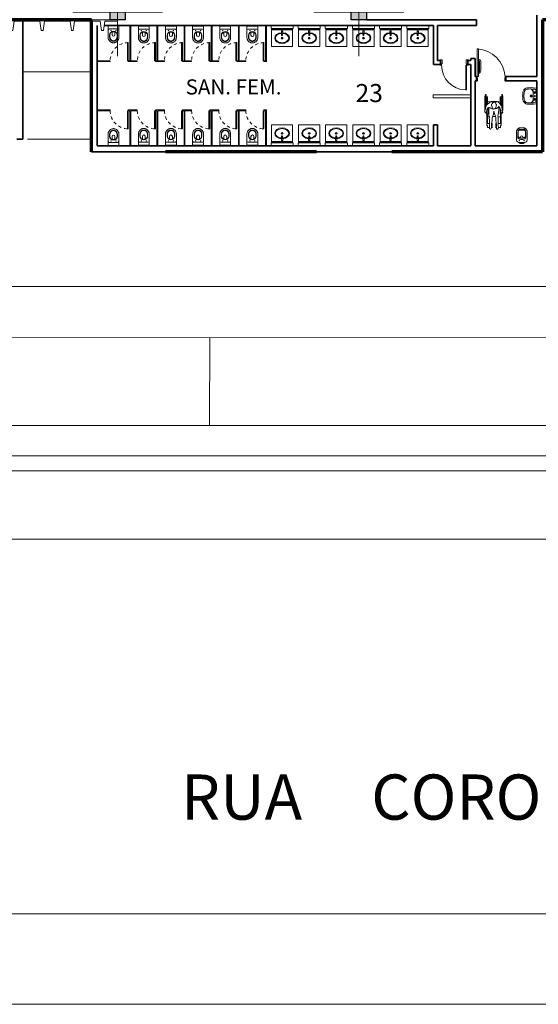
# Model space of a CAD drawing. Units: metres. Extents: x -1112 to -504, y 729 to 1141.
# Drawn here: x -846 to -829, y 738 to 770 of the extents above; entities that cross this region are included whole.
import ezdxf
from ezdxf.lldxf.tags import DXFTag

# ---------------------------------------------------------------- set-up
doc = ezdxf.new("R2010")
doc.units = ezdxf.units.M
doc.header["$MEASUREMENT"] = 0
doc.header["$PDMODE"] = 3
for name, pattern in [('ACAD_ISO04W100', [30, 24, -3, 0, -3]), ('DASHED', [0.75, 0.5, -0.25]), ('EXN-BASE-TR-2009$0$DASHSPACE', [30, 12, -18]), ('EXN-BASE-TR-2009$0$HIDDEN', [9.525, 6.35, -3.175])]:
    doc.linetypes.add(name, pattern=pattern)
doc.layers.get('0').update_dxf_attribs({"color": 251})
for name, color, linetype, lineweight in [('COTAS', 1, 'Continuous', 15), ('ECN_ARQ_ALVENARIA', 4, 'Continuous', 35), ('ECN_ARQ_DRYWALL_GESSO', 3, 'Continuous', 13), ('ECN_ARQ_FACHADA PI', 3, 'Continuous', 20), ('ECN_ARQ_PILARES', 5, 'Continuous', 30), ('ECN_ARQ_PORTAS', 1, 'Continuous', 13), ('ECN_ARQ_PROJEÇÃO_COBERTURA', 3, 'DASHED', 5), ('ECN_ARQ_SANITÁRIOS', 2, 'Continuous', 5), ('ECN_ÁREAS_ESTACIONAMENTO', 2, 'Continuous', 0), ('EIXOS', 1, 'ACAD_ISO04W100', 5), ('RUAS E CALÇADAS', 7, 'Continuous', 5), ('ÁREA LOCAVEL', 11, 'DASHED', 70)]:
    doc.layers.add(name, color=color, linetype=linetype, lineweight=lineweight)
doc.styles.add('ARIAL', font='ARIALN.TTF')
doc.styles.add('EXN-BASE-TR-2008$0$EXN-BASE-TR$0$60-500', font='arial.ttf', dxfattribs={"height": 0.75})
doc.styles.add('ROMANS', font='romans.shx')
tags = doc.linetypes.add('DASHDOTX2', pattern=[2, 1, -0.5, 0, -0.5]).pattern_tags.tags
tags[10:11] = [DXFTag(74, 4), DXFTag(75, 0), DXFTag(340, '0'), DXFTag(46, 1.0), DXFTag(50, 0.0), DXFTag(44, 0.0), DXFTag(45, 0.0)]
tags[8:9] = [DXFTag(74, 4), DXFTag(75, 0), DXFTag(340, '0'), DXFTag(46, 1.0), DXFTag(50, 0.0), DXFTag(44, 0.0), DXFTag(45, 0.0)]
tags[6:7] = [DXFTag(74, 4), DXFTag(75, 0), DXFTag(340, '0'), DXFTag(46, 1.0), DXFTag(50, 0.0), DXFTag(44, 0.0), DXFTag(45, 0.0)]
tags[4:5] = [DXFTag(74, 4), DXFTag(75, 0), DXFTag(340, '0'), DXFTag(46, 1.0), DXFTag(50, 0.0), DXFTag(44, 0.0), DXFTag(45, 0.0)]
doc.dimstyles.new('EXPO CENTER 1', dxfattribs={"dimtxt": 0.4, "dimasz": 0.6, "dimexe": 0.1, "dimexo": 0.0625, "dimgap": 0.1, "dimtad": 1, "dimzin": 0, "dimdsep": 46, "dimtxsty": 'ARIAL', "dimblk": 'DOTSMALL', "dimcen": 0.09, "dimdle": 0.1, "dimclrd": 1, "dimclre": 1, "dimclrt": 1, "dimadec": 0, "dimazin": 0, "dimtfac": 1, "dimtofl": 0, "dimtmove": 0, "dimatfit": 3, "dimldrblk": 'DOTSMALL', "dimfxl": 1, "dimtolj": 1, "dimtzin": 0, "dimlwd": -1, "dimlwe": -1, "dimarcsym": 0})

# ---------------------------------------------------------------- blocks, each defined once
blk = doc.blocks.new('_DotSmall')
at = {"color": 0, "linetype": 'ByBlock', "lineweight": 40, "const_width": 0.5}
blk.add_lwpolyline([(-0.0625, 0, 1), (0.0625, 0, 1)], format="xyb", close=True, dxfattribs=at)
blk = doc.blocks.new('*D37')
at = {"layer": 'COTAS', "color": 1, "transparency": 16777216}
for p, q in [((-947.129, 770.153), (-947.129, 761.268)), ((-803.129, 770.153), (-803.129, 761.268)), ((-947.229, 761.368), (-803.029, 761.368))]:
    blk.add_line(p, q, dxfattribs=at)
at = {"layer": 'Defpoints', "color": 0, "transparency": 16777216}
for p in [(-947.129, 770.216), (-803.129, 770.216), (-803.129, 761.368)]:
    blk.add_point(p, dxfattribs=at)
at = {"layer": 'COTAS', "color": 1, "transparency": 16777216, "xscale": 0.6, "yscale": 0.6, "zscale": 0.6, "rotation": 180}
blk.add_blockref('_DotSmall', (-947.129, 761.368), dxfattribs=at)
at = {"layer": 'COTAS', "color": 1, "transparency": 16777216, "xscale": 0.6, "yscale": 0.6, "zscale": 0.6}
blk.add_blockref('_DotSmall', (-803.129, 761.368), dxfattribs=at)
at = {"layer": 'COTAS', "color": 1, "transparency": 16777216, "insert": (-871.321, 761.673), "char_height": 0.4, "attachment_point": 5, "style": 'ARIAL'}
blk.add_mtext('\\A1;144.00', dxfattribs=at)
blk = doc.blocks.new('COLUNA1')
at = {"layer": 'ECN_ARQ_PILARES'}
blk.add_hatch(color=254, dxfattribs=at).paths.add_polyline_path([(-0.5, 0.5), (0.5, 0.5), (0.5, -0.5), (-0.5, -0.5)])
blk.add_lwpolyline([(-0.5, 0.5), (0.5, 0.5), (0.5, -0.5), (-0.5, -0.5)], close=True, dxfattribs=at)
at = {"layer": 'EIXOS', "linetype": 'DASHDOTX2'}
for p, q in [((0, 2.915), (0, -2.915)), ((-2.977, 0), (2.977, 0))]:
    blk.add_line(p, q, dxfattribs=at)
blk = doc.blocks.new('fachada pi 1 mt')
at = {"layer": 'ECN_ARQ_FACHADA PI'}
for p, q in [((0.01, -0.05), (0, 0)), ((2, 0), (0, 0)), ((2, 0), (1.99, -0.05)), ((0.427, -0.05), (0.01, -0.05)), ((1.427, -0.05), (0.573, -0.05)), ((1.99, -0.05), (1.573, -0.05))]:
    blk.add_line(p, q, dxfattribs=at)
for points in [[(0.427, -0.05), (0.47, -0.354), (0.53, -0.354), (0.573, -0.05)], [(1.427, -0.05), (1.47, -0.354), (1.53, -0.354), (1.573, -0.05)]]:
    blk.add_lwpolyline(points, dxfattribs=at)
blk = doc.blocks.new('EXN-BASE-TR-2009$0$716TER-Alternativo$0$BIPMAN11')
for p, q in [((-0.234, 0.295), (0.263, 0.295)), ((-0.234, 0.27), (0.157, 0.27)), ((-0.203, 0.314), (0.31, 0.314)), ((-0.158, 0.254), (-0.158, 0.223)), ((-0.158, 0.254), (-0.021, 0.254)), ((-0.158, 0.223), (-0.021, 0.223)), ((-0.021, 0.254), (-0.021, 0.223)), ((-0.021, 0.251), (0.122, 0.251)), ((-0.021, 0.226), (0.098, 0.226)), ((0.012, 0.226), (-0.008, -0.001)), ((0.041, 0.27), (0.041, 0.251)), ((0.066, 0.27), (0.066, 0.251)), ((0.089, 0.226), (0.087, 0.214)), ((0.215, 0.213), (0.444, 0.213)), ((0.342, 0.257), (0.444, 0.257)), ((0.444, 0.257), (0.444, 0.213)), ((0.444, 0.251), (0.837, 0.251)), ((0.444, 0.226), (0.757, 0.226)), ((0.523, 0.056), (0.523, 0.055)), ((0.523, 0.055), (0.526, -0.052)), ((0.53, 0.226), (0.527, 0.166)), ((0.759, 0.226), (0.759, 0.162)), ((0.759, 0.084), (0.759, 0.066)), ((0.759, 0.066), (0.909, 0.066)), ((0.835, 0.226), (0.907, 0.226)), ((0.837, 0.251), (0.837, 0.226)), ((0.907, 0.226), (0.907, 0.157)), ((0.907, 0.089), (0.907, 0.066)), ((-0.234, -0.267), (0.178, -0.267)), ((-0.234, -0.292), (0.341, -0.292)), ((-0.203, -0.311), (0.31, -0.311)), ((-0.158, -0.219), (-0.021, -0.219)), ((-0.158, -0.25), (-0.158, -0.219)), ((-0.158, -0.25), (-0.021, -0.25)), ((-0.021, -0.25), (-0.021, -0.219)), ((-0.021, -0.222), (0.1, -0.222)), ((-0.021, -0.247), (0.135, -0.247)), ((-0.008, -0.001), (0.012, -0.222)), ((0.041, -0.247), (0.041, -0.267)), ((0.066, -0.247), (0.066, -0.267)), ((0.088, -0.214), (0.089, -0.222)), ((0.143, -0.254), (0.143, -0.253)), ((0.143, -0.254), (0.143, -0.254)), ((0.238, -0.21), (0.444, -0.21)), ((0.391, -0.254), (0.444, -0.254)), ((0.444, -0.254), (0.444, -0.21)), ((0.444, -0.222), (0.757, -0.222)), ((0.444, -0.247), (0.837, -0.247)), ((0.528, -0.141), (0.53, -0.222)), ((0.759, -0.062), (0.909, -0.062)), ((0.759, -0.076), (0.759, -0.062)), ((0.759, -0.222), (0.759, -0.146)), ((0.835, -0.222), (0.907, -0.222)), ((0.837, -0.247), (0.837, -0.222)), ((0.907, -0.081), (0.907, -0.062)), ((0.907, -0.222), (0.907, -0.152))]:
    blk.add_line(p, q)
blk.add_lwpolyline([(0.012, 0.125), (0.009, -0.12), (0.035, -0.168), (0.074, -0.205), (0.128, -0.241), (0.153, -0.261), (0.201, -0.272), (0.277, -0.278), (0.325, -0.289), (0.365, -0.301), (0.401, -0.286), (0.41, -0.272), (0.381, -0.244), (0.356, -0.236), (0.308, -0.238), (0.26, -0.224), (0.221, -0.199), (0.198, -0.176), (0.255, -0.171), (0.305, -0.162), (0.387, -0.154), (0.463, -0.148), (0.483, -0.137), (0.553, -0.143), (0.621, -0.145), (0.714, -0.148), (0.785, -0.145), (0.821, -0.134), (0.849, -0.148), (0.895, -0.154), (0.94, -0.148), (0.962, -0.117), (0.965, -0.095), (0.951, -0.081), (0.895, -0.081), (0.827, -0.083), (0.796, -0.086), (0.734, -0.069), (0.655, -0.058), (0.556, -0.061), (0.506, -0.047), (0.446, -0.03), (0.334, 0.001), (0.438, 0.021), (0.528, 0.058), (0.57, 0.066), (0.663, 0.06), (0.779, 0.089), (0.827, 0.089), (0.883, 0.083), (0.917, 0.091), (0.957, 0.108), (0.957, 0.128), (0.934, 0.156), (0.824, 0.159), (0.773, 0.153), (0.768, 0.162), (0.7, 0.159), (0.624, 0.162), (0.59, 0.168), (0.545, 0.159), (0.483, 0.184), (0.404, 0.184), (0.328, 0.182), (0.266, 0.182), (0.218, 0.179), (0.204, 0.193), (0.226, 0.232), (0.28, 0.249), (0.348, 0.258), (0.404, 0.263), (0.404, 0.286), (0.381, 0.3), (0.356, 0.317), (0.317, 0.32), (0.255, 0.292), (0.184, 0.286), (0.119, 0.249), (0.049, 0.17), (0.035, 0.153)], close=True)
for points in [[(0.097, 0.072), (0.066, 0.063), (0.035, 0.035), (0.021, -0.007), (0.049, -0.047), (0.077, -0.064), (0.102, -0.069), (0.119, -0.083), (0.153, -0.078), (0.17, -0.072), (0.193, -0.067), (0.224, -0.061), (0.238, -0.044), (0.249, -0.016), (0.255, -0.007), (0.274, 0.004), (0.252, 0.015), (0.252, 0.038), (0.238, 0.055), (0.204, 0.066), (0.176, 0.069), (0.164, 0.069), (0.153, 0.083), (0.108, 0.086), (0.105, 0.077)], [(0.204, 0.153), (0.224, 0.131), (0.238, 0.1), (0.255, 0.069), (0.255, 0.038)], [(0.252, -0.041), (0.243, -0.089), (0.209, -0.143), (0.164, -0.174)]]:
    blk.add_lwpolyline(points)
for centre in [(-0.234, 0.283), (-0.234, -0.28)]:
    blk.add_arc(centre, 0.0125, 90, 270)
blk = doc.blocks.new('EXN-BASE-TR-2009$0$ESPELHO')
at = {"layer": 'ECN_ARQ_SANITÁRIOS', "color": 1}
for p, q in [((-25, 5.8), (-25, 1.8)), ((-25, 1.8), (25, 1.8)), ((25, 5.8), (25, 1.8))]:
    blk.add_line(p, q, dxfattribs=at)
blk.add_lwpolyline([(-35, 1.2), (35, 1.2), (35, 1.8), (-35, 1.8)], close=True, dxfattribs=at)
blk = doc.blocks.new('EXN-BASE-TR-2009$0$TONEIRA_PLANTA')
at = {"color": 8}
for p, q in [((-1.6, -13.7), (-2.1, -2.1)), ((1.6, -13.7), (2.1, -2.1))]:
    blk.add_line(p, q, dxfattribs=at)
for points in [[(-1.5, -10.2, -0.464604), (0, -7.5)], [(1.5, -10.1, 0.462935), (0, -8, 0.462935), (-1.5, -10.1, 0.422458)], [(1.5, -10.1, 0.420143), (0, -8.1, 0.420143), (-1.5, -10.1)], [(1.4, -10.2, 0.464604), (0, -7.5)]]:
    blk.add_lwpolyline(points, format="xyb", dxfattribs=at)
blk.add_circle((0, -10.1), 1.47, dxfattribs=at)
for centre, radius, start, end in [((0, -2.1), 2.11, 355.0209, 184.9791), ((-33.6, -7.6), 31.9, 356.3919, 9.8913), ((4.9, -12.5), 6.64, 187.4778, 208.6428), ((0, -15.1), 1.09, 215.9738, 270.4717), ((0, -15.1), 1.09, 269.5283, 324.0262), ((-4.9, -12.5), 6.64, 331.3572, 352.5222)]:
    blk.add_arc(centre, radius, start, end, dxfattribs=at)
blk = doc.blocks.new('EXN-BASE-TR-2009$0$PIA')
at = {"layer": 'ECN_ARQ_SANITÁRIOS'}
for p, q in [((-0.7, 0), (-0.7, -0.6)), ((0, 0), (0, -0.6)), ((-0.7, -0.6), (0, -0.6))]:
    blk.add_line(p, q, dxfattribs=at)
at = {"layer": 'ECN_ARQ_SANITÁRIOS', "color": 8}
for radius in [0.0305, 0.018]:
    blk.add_circle((-0.35, -0.32), radius, dxfattribs=at)
blk.add_ellipse((-0.35, -0.32), major_axis=(0.245, 0), ratio=0.734931, start_param=1.649151, end_param=7.775628, dxfattribs=at)
blk.add_open_spline([(-0.368, -0.166), (-0.421, -0.169), (-0.472, -0.187), (-0.549, -0.243), (-0.57, -0.282), (-0.57, -0.359), (-0.548, -0.398), (-0.467, -0.457), (-0.408, -0.475), (-0.29, -0.475), (-0.231, -0.456), (-0.151, -0.397), (-0.13, -0.358), (-0.13, -0.32), (-0.13, -0.282), (-0.152, -0.243), (-0.228, -0.186), (-0.279, -0.169), (-0.332, -0.166)], degree=3, knots=[1.650744, 1.650744, 1.650744, 1.650744, 2.358878, 2.358878, 3.145171, 3.145171, 3.931464, 3.931464, 4.717757, 4.717757, 5.50405, 5.50405, 6.283185, 6.283185, 6.283185, 7.069478, 7.069478, 7.773932, 7.773932, 7.773932, 7.773932], dxfattribs=at)
at = {"layer": 'ECN_ARQ_SANITÁRIOS', "color": 1, "xscale": 0.009999999999990905, "yscale": 0.009999999999990905, "zscale": 0.009999999999990905}
blk.add_blockref('EXN-BASE-TR-2009$0$ESPELHO', (-0.35, -0.058), dxfattribs=at)
at = {"layer": 'ECN_ARQ_SANITÁRIOS', "color": 8, "xscale": 0.009999999999990907, "yscale": 0.009999999999990907, "zscale": 0.009999999999990907}
blk.add_blockref('EXN-BASE-TR-2009$0$TONEIRA_PLANTA', (-0.35, -0.075), dxfattribs=at)
blk = doc.blocks.new('EXN-BASE-TR-2009$0$DUO13')
at = {"layer": 'ECN_ARQ_SANITÁRIOS'}
for p, q in [((-18, -7.5), (18, -7.5)), ((0, -17.5), (-12.8, -17.5)), ((-4.7, -28.4), (-4.7, -37)), ((0, -17.5), (12.8, -17.5)), ((0, -17.5), (12.8, -17.5)), ((4.8, -28.4), (4.8, -37))]:
    blk.add_line(p, q, dxfattribs=at)
for points in [[(0, -63.5), (-0.1, -63.5), (-0.1, -63.5), (-1.5, -63.5), (-3.1, -63.2), (-4.9, -62.7), (-6.6, -62), (-8.2, -61.3), (-9.8, -60.3), (-11.2, -59.3), (-12.6, -58.1), (-13.8, -56.7), (-14.8, -55.3), (-15.8, -53.7), (-16.5, -52.1), (-17.2, -50.4), (-17.6, -48.6), (-17.9, -46.8), (-18, -44.9), (-18, -7.5)], [(0, -63.5), (0.1, -63.5), (0.1, -63.5), (1.5, -63.5), (3.1, -63.2), (4.9, -62.7), (6.6, -62), (8.2, -61.3), (9.8, -60.3), (11.2, -59.3), (12.6, -58.1), (13.8, -56.7), (14.8, -55.3), (15.8, -53.7), (16.5, -52.1), (17.2, -50.4), (17.6, -48.6), (17.9, -46.8), (18, -44.9), (18, -7.5)], [(0, -58.2), (-0.8, -58.2), (-2, -58), (-3.3, -57.7), (-4.6, -57.2), (-5.8, -56.6), (-6.9, -55.9), (-7.9, -55.2), (-8.8, -54.3), (-9.7, -53.4), (-10.4, -52.4), (-11.1, -51.3), (-11.7, -50), (-12.2, -48.8), (-12.5, -47.5), (-12.7, -46.3), (-12.8, -44.8), (-12.8, -38)], [(0.1, -57.2), (-0.7, -57.2), (-1.8, -57.1), (-3, -56.7), (-4.2, -56.2), (-5.3, -55.7), (-6.3, -55.1), (-7.3, -54.4), (-8.1, -53.6), (-8.9, -52.8), (-9.6, -51.8), (-10.2, -50.8), (-10.8, -49.7), (-11.2, -48.5), (-11.5, -47.3), (-11.7, -46.2), (-11.8, -44.7), (-11.8, -37.9)], [(-0.1, -57.2), (0.7, -57.2), (1.8, -57.1), (3, -56.7), (4.2, -56.2), (5.3, -55.7), (6.3, -55.1), (7.3, -54.4), (8.1, -53.6), (8.9, -52.8), (9.6, -51.8), (10.2, -50.8), (10.8, -49.7), (11.2, -48.5), (11.5, -47.3), (11.7, -46.2), (11.8, -44.7), (11.8, -37.9)], [(0, -58.2), (0.8, -58.2), (2, -58), (3.3, -57.7), (4.6, -57.2), (5.8, -56.6), (6.9, -55.9), (7.9, -55.2), (8.8, -54.3), (9.7, -53.4), (10.4, -52.4), (11.1, -51.3), (11.7, -50), (12.2, -48.8), (12.5, -47.5), (12.7, -46.3), (12.8, -44.8), (12.8, -38)]]:
    blk.add_lwpolyline(points, dxfattribs=at)
for centre in [(-8.1, -22.3), (8.1, -22.3)]:
    blk.add_circle(centre, 0.701, dxfattribs=at)
for centre, radius, start, end in [((-12.8, -22.7), 5.25, 90, 185.465), ((0, -38), 12.8, 90.0192, 179.9537), ((0, -38), 11.8, 90.0192, 179.9537), ((0, -37), 9.78, 60.9541, 119.0459), ((0, -38), 12.8, 0.0463, 89.9808), ((0, -38), 11.8, 0.0463, 89.9808), ((12.8, -22.7), 5.25, 354.535, 90), ((0, -37), 4.75, 180, 0)]:
    blk.add_arc(centre, radius, start, end, dxfattribs=at)
blk = doc.blocks.new('EXN-BASE-TR-2009$0$A$C5C122CD1')
at = {"layer": 'ECN_ARQ_SANITÁRIOS'}
for points in [[(0.085, 0), (0.155, 0), (0.155, 0.005), (0.085, 0.005)], [(0.575, 0), (0.505, 0), (0.505, 0.005), (0.575, 0.005)]]:
    blk.add_lwpolyline(points, close=True, dxfattribs=at)
for points in [[(0.56, 0.005), (0.56, 0.01, 0.414214), (0.49, 0.08), (0.17, 0.08, 0.414214), (0.1, 0.01), (0.1, 0.005)], [(0.52, 0.005), (0.52, 0.01, 0.414214), (0.49, 0.04), (0.17, 0.04, 0.414214), (0.14, 0.01), (0.14, 0.005)]]:
    blk.add_lwpolyline(points, format="xyb", dxfattribs=at)
blk = doc.blocks.new('EXN-BASE-TR-2009$0$P51_p')
for p, q in [((-0.094, -0.512), (0.094, -0.512)), ((0.084, -0.502), (0.084, -0.467)), ((0.094, -0.512), (0.084, -0.512))]:
    blk.add_line(p, q)
at = {"ltscale": 0.31}
blk.add_lwpolyline([(-0.093, -0.035, -0.378909), (-0.053, 0), (0.053, 0, -0.378909), (0.093, -0.035)], format="xyb", dxfattribs=at)
for points in [[(0.04, 0, -0.414214), (0.049, -0.009), (0.049, -0.031)], [(0.084, -0.502, 0.407906), (0.094, -0.512, 0.131537), (0.099, -0.511, 0.273863), (0.18, -0.375), (0.18, -0.125, 0.319419), (0.123, -0.044, 0.074713), (0.05, -0.031, 0.017899), (-0.05, -0.031, 0.074713), (-0.123, -0.044, 0.319419), (-0.18, -0.125), (-0.18, -0.375, 0.273863), (-0.099, -0.511, 0.136488), (-0.094, -0.512, 0.402244), (-0.084, -0.502), (-0.084, -0.467, 0.337727), (-0.088, -0.461)], [(-0.133, -0.269, -0.305538), (-0.078, -0.186, -0.097448), (0, -0.171, -0.097448), (0.078, -0.186, -0.305538), (0.133, -0.269)], [(-0.04, 0, 0.414214), (-0.049, -0.009), (-0.049, -0.031)]]:
    blk.add_lwpolyline(points, format="xyb")
for points in [[(0.103, -0.156, -0.295956), (0.134, -0.205, 0.008003), (0.134, -0.377, -0.219669), (0.099, -0.455, -0.1825), (0.081, -0.462), (-0.081, -0.462, -0.1825), (-0.099, -0.455, -0.21967), (-0.134, -0.377, 0.008003), (-0.134, -0.205, -0.295956), (-0.103, -0.156, -0.109342), (0, -0.133, -0.109342)], [(0.038, -0.181, -0.042994), (0.071, -0.19, -0.312272), (0.124, -0.268, 0.00507), (0.125, -0.377, -0.107996), (0.117, -0.416, -0.297508), (0.083, -0.438), (-0.083, -0.438, -0.297509), (-0.117, -0.416, -0.107996), (-0.125, -0.377, 0.00507), (-0.124, -0.268, -0.312272), (-0.071, -0.19, -0.091294), (0, -0.177, -0.048111)], [(-0.078, -0.084, 1), (-0.078, -0.099, 1)], [(0.078, -0.084, 1), (0.078, -0.099, 1)]]:
    blk.add_lwpolyline(points, format="xyb", close=True)
at = {"ltscale": 0.157552}
blk.add_lwpolyline([(-0.038, -0.181), (-0.038, -0.209, 1), (0.038, -0.209)], format="xyb", dxfattribs=at)
at = {"ltscale": 0.16334}
blk.add_lwpolyline([(0.038, -0.181), (0.038, -0.21)], dxfattribs=at)
blk.add_arc((0.09, -0.467), 0.00533, 105.3551, 180)
blk = doc.blocks.new('EXN-BASE-TR-2009$0$L51+CS1_p')
for points in [[(0.261, -0.034, 0.219089), (0.237, 0), (0, 0), (-0.237, 0, 0.219089), (-0.261, -0.034)], [(-0.261, -0.035, 0.072907), (-0.268, -0.324, 0.3044), (-0.158, -0.451, 0.067106), (0, -0.472, 0.067106), (0.158, -0.451, 0.3044), (0.268, -0.324, 0.072907), (0.261, -0.035)], [(-0.232, -0.226, -0.368026), (-0.156, -0.133, -0.004431), (-0.142, -0.13)], [(-0.211, -0.165, -1.00211), (-0.218, -0.158, -0.174065), (-0.158, -0.123, -0.001782), (-0.153, -0.122, 0.366077), (-0.136, -0.102, 0.016844), (-0.139, -0.035, 0.414698), (-0.155, -0.021)], [(0.155, -0.133, 0.048033), (0, -0.119, 0.045632), (-0.147, -0.131)], [(0.211, -0.165, 1.00211), (0.218, -0.158, 0.174065), (0.158, -0.123, 0.001782), (0.152, -0.122, -0.366077), (0.136, -0.102, -0.016843), (0.139, -0.035, -0.414698), (0.155, -0.021)], [(0.232, -0.226, 0.375471), (0.154, -0.133)]]:
    blk.add_lwpolyline(points, format="xyb")
for points in [[(0, -0.015, -0.019965), (0.16, -0.021, -0.043001), (0.185, -0.026, -0.302465), (0.222, -0.067, -0.041693), (0.232, -0.226, -0.02467), (0.225, -0.319, -0.304374), (0.147, -0.41, -0.067046), (0, -0.43, -0.067046), (-0.147, -0.41, -0.304374), (-0.225, -0.319, -0.024671), (-0.232, -0.226, -0.041693), (-0.222, -0.067, -0.302465), (-0.185, -0.026, -0.043001), (-0.16, -0.021, -0.019965)], [(0, -0.156, -1), (0, -0.226, -1)], [(0, -0.168, 1), (0, -0.213, 1)], [(0, -0.05, 1), (0, -0.085, 1)]]:
    blk.add_lwpolyline(points, format="xyb", close=True)
at = {"linetype": 'EXN-BASE-TR-2009$0$DASHSPACE'}
for points in [[(-0.095, -0.05, 1), (-0.095, -0.085, 1)], [(0.095, -0.05, 1), (0.095, -0.085, 1)]]:
    blk.add_lwpolyline(points, format="xyb", close=True, dxfattribs=at)
blk = doc.blocks.new('EXN-BASE-TR-2009$0$080-m14e')
at = {"layer": 'ECN_ARQ_PORTAS'}
for p, q in [((-0.04, 0.91), (-0.07, 0.91)), ((-0.07, 0.91), (-0.07, 0.09)), ((-0.04, 0.09), (-0.04, 0.91)), ((-0.07, 0.09), (-0.04, 0.09))]:
    blk.add_line(p, q, dxfattribs=at)
for points in [[(-0.93, -0.07), (-0.93, -0.09), (-0.855, -0.09), (-0.855, 0.04), (-0.87, 0.04), (-0.87, 0.09), (-0.93, 0.09), (-0.93, 0.07)], [(0.02, -0.07), (0.02, -0.09), (-0.055, -0.09), (-0.055, 0.04), (-0.04, 0.04), (-0.04, 0.09), (0.02, 0.09), (0.02, 0.07)]]:
    blk.add_lwpolyline(points, dxfattribs=at)
at = {"layer": 'ECN_ARQ_PORTAS', "color": 1}
blk.add_arc((-0.056, 0.096), 0.814, 91.0056, 180.4091, dxfattribs=at)

msp = doc.modelspace()

# ---------------------------------------------------------------- linework, layer by layer
at = {"layer": 'ECN_ARQ_ALVENARIA'}
for p, q in [((-831.229, 770.216), (-834.879, 770.216)), ((-831.229, 770.026), (-831.229, 770.216)), ((-829.224, 768.326), (-829.224, 770.366)), ((-846.275, 766.25), (-846.275, 770.166)), ((-843.994, 765.836), (-843.994, 770.166)), ((-843.804, 766.026), (-843.804, 770.026)), ((-832.654, 770.026), (-843.576, 770.026)), ((-832.654, 768.726), (-832.654, 770.026)), ((-831.229, 770.026), (-832.514, 770.026)), ((-832.514, 768.866), (-832.514, 770.026)), ((-831.274, 768.926), (-831.414, 768.926)), ((-831.414, 768.866), (-831.414, 768.926)), ((-831.274, 768.326), (-831.274, 768.926)), ((-832.654, 768.726), (-832.424, 768.726)), ((-832.514, 768.866), (-832.424, 768.866)), ((-832.424, 768.866), (-832.424, 768.728)), ((-831.514, 768.866), (-831.414, 768.866)), ((-831.514, 768.866), (-831.514, 768.726)), ((-831.514, 768.726), (-831.414, 768.726)), ((-831.414, 766.026), (-831.414, 768.726)), ((-831.274, 768.326), (-831.224, 768.326)), ((-831.274, 768.326), (-831.224, 768.326)), ((-831.224, 768.186), (-831.224, 768.326)), ((-831.224, 768.186), (-831.224, 768.326)), ((-831.224, 768.186), (-831.224, 768.326)), ((-830.254, 768.186), (-830.254, 768.326)), ((-830.254, 768.326), (-829.224, 768.326)), ((-830.254, 768.186), (-830.254, 768.326)), ((-830.254, 768.186), (-830.254, 768.326)), ((-831.274, 768.186), (-831.224, 768.186)), ((-831.274, 766.026), (-831.274, 768.186)), ((-831.274, 768.186), (-831.224, 768.186)), ((-830.254, 768.186), (-829.224, 768.186)), ((-830.254, 768.186), (-829.224, 768.186)), ((-829.224, 766.026), (-829.224, 768.186)), ((-832.654, 766.726), (-832.514, 766.726)), ((-832.654, 766.026), (-832.654, 766.726)), ((-832.514, 766.026), (-832.514, 766.726)), ((-846.475, 766.25), (-846.275, 766.25)), ((-843.804, 766.026), (-832.654, 766.026)), ((-832.514, 766.026), (-831.414, 766.026)), ((-831.274, 766.026), (-829.224, 766.026)), ((-829.034, 765.836), (-843.994, 765.836))]:
    msp.add_line(p, q, dxfattribs=at)
at = {"layer": 'ECN_ARQ_DRYWALL_GESSO'}
for p, q in [((-842.724, 768.856), (-842.724, 770.026)), ((-842.694, 768.856), (-842.694, 770.026)), ((-841.824, 768.856), (-841.824, 770.026)), ((-841.794, 768.856), (-841.794, 770.026)), ((-840.924, 768.856), (-840.924, 770.026)), ((-840.894, 768.856), (-840.894, 770.026)), ((-840.024, 768.856), (-840.024, 770.026)), ((-839.994, 768.856), (-839.994, 770.026)), ((-839.124, 768.856), (-839.124, 770.026)), ((-839.094, 768.856), (-839.094, 770.026)), ((-838.224, 768.856), (-838.224, 770.026)), ((-838.194, 768.826), (-838.194, 770.026)), ((-843.374, 768.856), (-843.804, 768.856)), ((-843.374, 768.826), (-843.804, 768.826)), ((-843.374, 768.826), (-843.374, 768.856)), ((-842.724, 768.856), (-842.774, 768.856)), ((-842.774, 768.826), (-842.774, 768.856)), ((-842.474, 768.826), (-842.774, 768.826)), ((-842.474, 768.856), (-842.694, 768.856)), ((-842.474, 768.826), (-842.474, 768.856)), ((-841.824, 768.856), (-841.874, 768.856)), ((-841.874, 768.826), (-841.874, 768.856)), ((-841.574, 768.826), (-841.874, 768.826)), ((-841.574, 768.856), (-841.794, 768.856)), ((-841.574, 768.826), (-841.574, 768.856)), ((-840.924, 768.856), (-840.974, 768.856)), ((-840.974, 768.826), (-840.974, 768.856)), ((-840.674, 768.826), (-840.974, 768.826)), ((-840.674, 768.856), (-840.894, 768.856)), ((-840.674, 768.826), (-840.674, 768.856)), ((-840.024, 768.856), (-840.074, 768.856)), ((-840.074, 768.826), (-840.074, 768.856)), ((-839.774, 768.826), (-840.074, 768.826)), ((-839.774, 768.856), (-839.994, 768.856)), ((-839.774, 768.826), (-839.774, 768.856)), ((-839.124, 768.856), (-839.174, 768.856)), ((-839.174, 768.826), (-839.174, 768.856)), ((-838.874, 768.826), (-839.174, 768.826)), ((-838.874, 768.856), (-839.094, 768.856)), ((-838.874, 768.826), (-838.874, 768.856)), ((-838.224, 768.856), (-838.274, 768.856)), ((-838.274, 768.826), (-838.274, 768.856)), ((-838.224, 768.856), (-838.274, 768.856)), ((-838.274, 768.826), (-838.274, 768.856)), ((-838.194, 768.826), (-838.274, 768.826)), ((-843.374, 767.226), (-843.804, 767.226)), ((-843.374, 767.196), (-843.804, 767.196)), ((-843.374, 767.226), (-843.374, 767.196)), ((-842.474, 767.226), (-842.774, 767.226)), ((-842.774, 767.226), (-842.774, 767.196)), ((-842.724, 767.196), (-842.774, 767.196)), ((-842.724, 767.196), (-842.724, 766.026)), ((-842.474, 767.196), (-842.694, 767.196)), ((-842.694, 767.196), (-842.694, 766.026)), ((-842.474, 767.226), (-842.474, 767.196)), ((-841.574, 767.226), (-841.874, 767.226)), ((-841.874, 767.226), (-841.874, 767.196)), ((-841.824, 767.196), (-841.874, 767.196)), ((-841.824, 767.196), (-841.824, 766.026)), ((-841.574, 767.196), (-841.794, 767.196)), ((-841.794, 767.196), (-841.794, 766.026)), ((-841.574, 767.226), (-841.574, 767.196)), ((-840.674, 767.226), (-840.974, 767.226)), ((-840.974, 767.226), (-840.974, 767.196)), ((-840.924, 767.196), (-840.974, 767.196)), ((-840.924, 767.196), (-840.924, 766.026)), ((-840.674, 767.196), (-840.894, 767.196)), ((-840.894, 767.196), (-840.894, 766.026)), ((-840.674, 767.226), (-840.674, 767.196)), ((-839.774, 767.226), (-840.074, 767.226)), ((-840.074, 767.226), (-840.074, 767.196)), ((-840.024, 767.196), (-840.074, 767.196)), ((-840.024, 767.196), (-840.024, 766.026)), ((-839.774, 767.196), (-839.994, 767.196)), ((-839.994, 767.196), (-839.994, 766.026)), ((-839.774, 767.226), (-839.774, 767.196)), ((-838.874, 767.226), (-839.174, 767.226)), ((-839.174, 767.226), (-839.174, 767.196)), ((-839.124, 767.196), (-839.174, 767.196)), ((-839.124, 767.196), (-839.124, 766.026)), ((-838.874, 767.196), (-839.094, 767.196)), ((-839.094, 767.196), (-839.094, 766.026)), ((-838.874, 767.226), (-838.874, 767.196)), ((-838.194, 767.226), (-838.274, 767.226)), ((-838.274, 767.226), (-838.274, 767.196)), ((-838.274, 767.226), (-838.274, 767.196)), ((-838.224, 767.196), (-838.274, 767.196)), ((-838.224, 767.196), (-838.274, 767.196)), ((-838.224, 767.196), (-838.224, 766.026)), ((-838.194, 767.226), (-838.194, 766.026))]:
    msp.add_line(p, q, dxfattribs=at)
msp.add_lwpolyline([(-832.664, 767.626), (-831.414, 767.626), (-831.414, 767.726), (-832.664, 767.726)], close=True, dxfattribs=at)
at = {"layer": 'ECN_ARQ_PORTAS'}
for points in [[(-842.774, 768.856), (-842.774, 769.456), (-842.804, 769.456), (-842.804, 768.856)], [(-841.874, 768.856), (-841.874, 769.456), (-841.904, 769.456), (-841.904, 768.856)], [(-840.974, 768.856), (-840.974, 769.456), (-841.004, 769.456), (-841.004, 768.856)], [(-840.074, 768.856), (-840.074, 769.456), (-840.104, 769.456), (-840.104, 768.856)], [(-839.174, 768.856), (-839.174, 769.456), (-839.204, 769.456), (-839.204, 768.856)], [(-838.274, 768.856), (-838.274, 769.456), (-838.304, 769.456), (-838.304, 768.856)], [(-842.774, 767.196), (-842.774, 766.596), (-842.804, 766.596), (-842.804, 767.196)], [(-841.874, 767.196), (-841.874, 766.596), (-841.904, 766.596), (-841.904, 767.196)], [(-840.974, 767.196), (-840.974, 766.596), (-841.004, 766.596), (-841.004, 767.196)], [(-840.074, 767.196), (-840.074, 766.596), (-840.104, 766.596), (-840.104, 767.196)], [(-839.174, 767.196), (-839.174, 766.596), (-839.204, 766.596), (-839.204, 767.196)], [(-838.274, 767.196), (-838.274, 766.596), (-838.304, 766.596), (-838.304, 767.196)]]:
    msp.add_lwpolyline(points, close=True, dxfattribs=at)
at = {"layer": 'ECN_ARQ_PORTAS', "ltscale": 0.25}
for points in [[(-831.164, 768.326), (-831.164, 769.246), (-831.199, 769.246), (-831.199, 768.326)], [(-831.259, 768.336), (-831.209, 768.336), (-831.209, 768.326), (-831.259, 768.326)], [(-830.219, 768.336), (-830.269, 768.336), (-830.269, 768.326), (-830.219, 768.326)], [(-831.249, 768.176), (-831.199, 768.176), (-831.199, 768.186), (-831.249, 768.186)], [(-830.229, 768.176), (-830.279, 768.176), (-830.279, 768.186), (-830.229, 768.186)]]:
    msp.add_lwpolyline(points, close=True, dxfattribs=at)
for points in [[(-831.199, 768.326), (-831.199, 768.291), (-831.189, 768.291), (-831.189, 768.186), (-831.224, 768.186), (-831.224, 768.326), (-831.199, 768.326)], [(-830.279, 768.326), (-830.254, 768.326), (-830.254, 768.186), (-830.289, 768.186), (-830.289, 768.291)], [(-830.279, 768.326), (-830.279, 768.291), (-830.289, 768.291)]]:
    msp.add_lwpolyline(points, dxfattribs=at)
at = {"layer": 'ECN_ARQ_PORTAS', "linetype": 'EXN-BASE-TR-2009$0$HIDDEN', "ltscale": 0.005}
for centre, start, end in [((-842.774, 768.856), 90, 180), ((-841.874, 768.856), 90, 180), ((-840.974, 768.856), 90, 180), ((-840.074, 768.856), 90, 180), ((-839.174, 768.856), 90, 180), ((-838.274, 768.856), 90, 180), ((-842.774, 767.196), 180, 270), ((-841.874, 767.196), 180, 270), ((-840.974, 767.196), 180, 270), ((-840.074, 767.196), 180, 270), ((-839.174, 767.196), 180, 270), ((-838.274, 767.196), 180, 270)]:
    msp.add_arc(centre, 0.6, start, end, dxfattribs=at)
at = {"layer": 'ECN_ARQ_PORTAS', "color": 1, "ltscale": 0.35}
msp.add_arc((-831.244, 768.281), 0.966, 2.6672, 87.3328, dxfattribs=at)
at = {"layer": 'ECN_ARQ_PROJEÇÃO_COBERTURA', "ltscale": 5}
msp.add_line((-951.12, 766.25), (-843.994, 766.25), dxfattribs=at)
at = {"layer": 'ECN_ARQ_SANITÁRIOS'}
for points in [[(-838.039, 770.026), (-837.309, 770.026), (-837.309, 769.926), (-838.039, 769.926)], [(-837.139, 770.026), (-836.409, 770.026), (-836.409, 769.926), (-837.139, 769.926)], [(-836.239, 770.026), (-835.509, 770.026), (-835.509, 769.926), (-836.239, 769.926)], [(-835.339, 770.026), (-834.609, 770.026), (-834.609, 769.926), (-835.339, 769.926)], [(-834.439, 770.026), (-833.709, 770.026), (-833.709, 769.926), (-834.439, 769.926)], [(-833.539, 770.026), (-832.809, 770.026), (-832.809, 769.926), (-833.539, 769.926)], [(-838.039, 766.026), (-837.309, 766.026), (-837.309, 766.126), (-838.039, 766.126)], [(-837.139, 766.026), (-836.409, 766.026), (-836.409, 766.126), (-837.139, 766.126)], [(-836.239, 766.026), (-835.509, 766.026), (-835.509, 766.126), (-836.239, 766.126)], [(-835.339, 766.026), (-834.609, 766.026), (-834.609, 766.126), (-835.339, 766.126)], [(-834.439, 766.026), (-833.709, 766.026), (-833.709, 766.126), (-834.439, 766.126)], [(-833.539, 766.026), (-832.809, 766.026), (-832.809, 766.126), (-833.539, 766.126)]]:
    msp.add_lwpolyline(points, close=True, dxfattribs=at)
at = {"layer": 'ECN_ÁREAS_ESTACIONAMENTO', "ltscale": 0.03}
msp.add_line((-732.069, 759.588), (-924.068, 759.736), dxfattribs=at)
at = {"layer": 'ECN_ÁREAS_ESTACIONAMENTO', "ltscale": 2}
msp.add_line((-840.079, 756.75), (-840.069, 759.671), dxfattribs=at)
at = {"layer": 'ECN_ÁREAS_ESTACIONAMENTO', "ltscale": 3}
msp.add_line((-924.079, 756.75), (-732.182, 756.75), dxfattribs=at)
at = {"layer": 'RUAS E CALÇADAS'}
for p, q in [((-846.275, 768.491), (-843.994, 768.491)), ((-792.881, 756.75), (-953.977, 756.75)), ((-792.881, 755.75), (-955.244, 755.75)), ((-792.881, 755.25), (-955.469, 755.25)), ((-733.671, 753.013), (-953.419, 752.948)), ((-739.202, 740.553), (-952.27, 740.553)), ((-739.202, 737.553), (-953.107, 737.553))]:
    msp.add_line(p, q, dxfattribs=at)
at = {"layer": 'ÁREA LOCAVEL', "ltscale": 10}
msp.add_lwpolyline([(-802.879, 834.716), (-802.879, 770.216), (-829.034, 770.216), (-829.034, 765.836), (-843.994, 765.836), (-843.994, 770.216), (-875.029, 770.216), (-875.029, 766.25), (-879.376, 766.25), (-879.376, 765.836), (-892.796, 765.836), (-892.796, 770.216), (-896.189, 770.216), (-896.189, 765.996), (-921.119, 765.996), (-921.119, 770.216), (-947.379, 770.216), (-947.379, 796.616), (-952.159, 796.616), (-952.159, 837.916)], dxfattribs=at)

# ---------------------------------------------------------------- block references
at = {"layer": 'ECN_ARQ_FACHADA PI'}
for p in [(-847.129, 770.216), (-845.129, 770.216)]:
    msp.add_blockref('fachada pi 1 mt', p, dxfattribs=at)
at = {"layer": 'ECN_ARQ_PILARES', "lineweight": 50, "xscale": 0.5, "yscale": 0.5, "zscale": 0.5}
for p in [(-843.129, 770.466), (-835.129, 770.466)]:
    msp.add_blockref('COLUNA1', p, dxfattribs=at)
at = {"layer": 'ECN_ARQ_PORTAS', "xscale": -1, "rotation": 180}
msp.add_blockref('EXN-BASE-TR-2009$0$080-m14e', (-831.514, 768.796), dxfattribs=at)
at = {"layer": 'ECN_ARQ_SANITÁRIOS'}
for p, xscale, yscale, zscale in [((-843.264, 770.084), -0.009999999999990905, 0.01000000000000156, 0.01), ((-842.259, 770.078), 0.009999999999990905, 0.009999999999990905, 0.009999999999990905), ((-841.359, 770.078), 0.009999999999990905, 0.009999999999990905, 0.009999999999990905), ((-840.459, 770.078), 0.009999999999990905, 0.009999999999990905, 0.009999999999990905), ((-839.559, 770.078), 0.009999999999990905, 0.009999999999990905, 0.009999999999990905), ((-838.659, 770.078), 0.009999999999990905, 0.009999999999990905, 0.009999999999990905)]:
    msp.add_blockref('EXN-BASE-TR-2009$0$DUO13', p, dxfattribs=dict(at, xscale=xscale, yscale=yscale, zscale=zscale))
for p in [(-837.324, 769.926), (-836.424, 769.926), (-835.524, 769.926), (-834.624, 769.926), (-833.724, 769.926), (-832.824, 769.926)]:
    msp.add_blockref('EXN-BASE-TR-2009$0$PIA', p, dxfattribs=at)
at = {"layer": 'ECN_ARQ_SANITÁRIOS', "xscale": -1}
for name, p, rotation in [('EXN-BASE-TR-2009$0$A$C5C122CD1', (-831.164, 768.341), 269.9999999998241), ('EXN-BASE-TR-2009$0$L51+CS1_p', (-829.224, 767.686), 269.9999999998241), ('EXN-BASE-TR-2009$0$PIA', (-837.324, 766.126), 180), ('EXN-BASE-TR-2009$0$PIA', (-836.424, 766.126), 180), ('EXN-BASE-TR-2009$0$PIA', (-835.529, 766.126), 180), ('EXN-BASE-TR-2009$0$PIA', (-834.624, 766.126), 180), ('EXN-BASE-TR-2009$0$PIA', (-833.724, 766.126), 180), ('EXN-BASE-TR-2009$0$PIA', (-832.824, 766.126), 180), ('EXN-BASE-TR-2009$0$P51_p', (-829.724, 766.111), 180)]:
    msp.add_blockref(name, p, dxfattribs=dict(at, rotation=rotation))
at = {"layer": 'ECN_ARQ_SANITÁRIOS'}
for name, p, xscale, yscale, zscale, rotation in [('EXN-BASE-TR-2009$0$716TER-Alternativo$0$BIPMAN11', (-830.645, 767.501), -0.953953675099001, 0.9539536750989264, 0.9539536750989331, 90), ('EXN-BASE-TR-2009$0$DUO13', (-842.259, 765.974), -0.009999999999990905, 0.01000000000000156, 0.01, 180), ('EXN-BASE-TR-2009$0$DUO13', (-841.359, 765.974), -0.009999999999990905, 0.01000000000000156, 0.01, 180), ('EXN-BASE-TR-2009$0$DUO13', (-840.459, 765.974), -0.009999999999990905, 0.01000000000000156, 0.01, 180), ('EXN-BASE-TR-2009$0$DUO13', (-839.559, 765.974), -0.009999999999990905, 0.01000000000000156, 0.01, 180), ('EXN-BASE-TR-2009$0$DUO13', (-838.659, 765.974), -0.009999999999990905, 0.01000000000000156, 0.01, 180), ('EXN-BASE-TR-2009$0$DUO13', (-843.264, 765.968), 0.009999999999990905, 0.009999999999990905, 0.009999999999990905, 180)]:
    msp.add_blockref(name, p, dxfattribs=dict(at, xscale=xscale, yscale=yscale, zscale=zscale, rotation=rotation))

# ---------------------------------------------------------------- texts
at = {"layer": 'ECN_ARQ_SANITÁRIOS', "color": 5, "style": 'EXN-BASE-TR-2008$0$EXN-BASE-TR$0$60-500'}
msp.add_text('SAN. FEM.', height=0.5, dxfattribs=at).set_placement((-840.872, 767.736))
at = {"layer": 'ECN_ARQ_SANITÁRIOS', "lineweight": 30, "style": 'ROMANS'}
msp.add_text('23', height=0.6, dxfattribs=at).set_placement((-835.239, 767.482))
at = {"layer": 'RUAS E CALÇADAS', "style": 'ROMANS'}
msp.add_text('RUA     CORONEL  MERQUES   RIBEIRO', height=1.5, dxfattribs=at).set_placement((-841.027, 743.677))

# ---------------------------------------------------------------- dimensions: what is measured, and where the dimension line sits
at = {"layer": 'COTAS'}
dim = msp.add_linear_dim(base=(-803.129, 761.368), p1=(-947.129, 770.216), p2=(-803.129, 770.216), dimstyle='EXPO CENTER 1', dxfattribs=at)
dim.commit()
dim.dimension.update_dxf_attribs({"geometry": '*D37', "text_midpoint": (-871.321, 761.368), "dimtype": 160})

doc.saveas('drawing.dxf')
